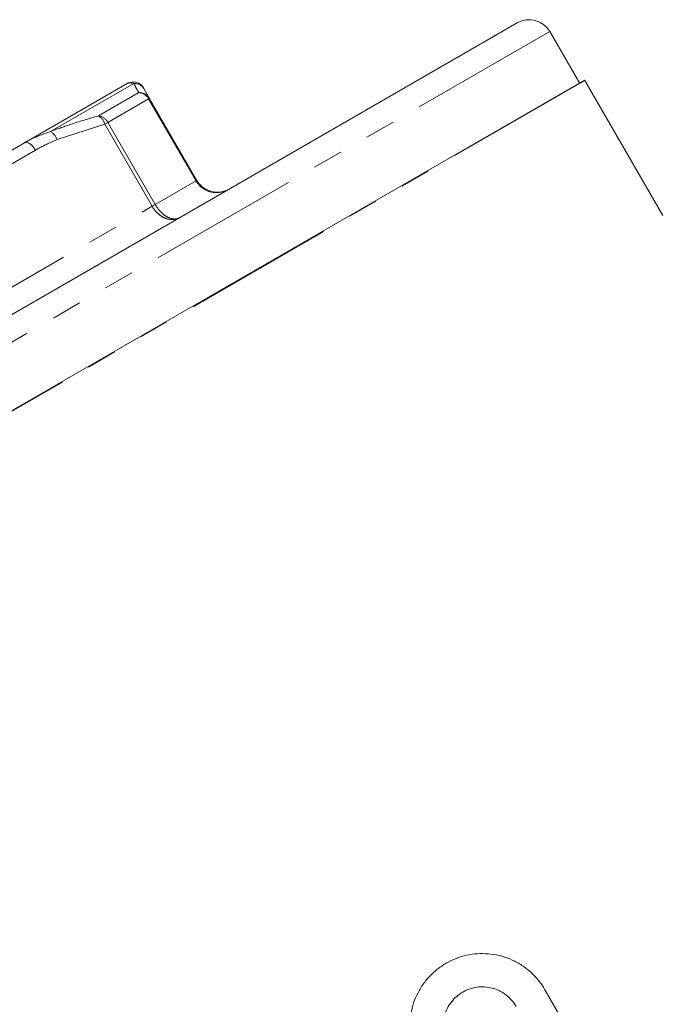
# Model space of a CAD drawing. Units: millimetres. Extents: x -38 to 601, y 10 to 329.
# Drawn here: x 520 to 547, y 288 to 329 of the extents above; entities that cross this region are included whole.
import ezdxf

# ---------------------------------------------------------------- set-up
doc = ezdxf.new("R2010")
doc.units = ezdxf.units.MM
doc.linetypes.add('PHANTOM', pattern=[12.7, 6.35, -1.27, 1.27, -1.27, 1.27, -1.27])

msp = doc.modelspace()

# ---------------------------------------------------------------- linework, layer by layer
at = {"color": 7, "linetype": 'Continuous', "lineweight": 15}
for p, q in [((541.32, 329.305), (515.34, 314.305)), ((543.936, 326.773), (542.686, 328.939)), ((490.027, 295.649), (544.153, 326.898)), ((520.572, 324.253), (524.897, 326.751)), ((524.916, 326.759), (524.897, 326.751)), ((547.449, 321.19), (544.166, 326.876)), ((525.614, 326.51), (525.835, 326.126)), ((525.835, 326.126), (527.83, 322.671)), ((516.665, 321.998), (520.572, 324.253)), ((542.484, 288.588), (544.114, 285.765))]:
    msp.add_line(p, q, dxfattribs=at)
at = {"color": 8, "linetype": 'PHANTOM', "lineweight": 0}
for p, q in [((542.686, 328.939), (515.84, 313.439)), ((544.166, 326.876), (490.039, 295.626)), ((525.174, 326.756), (521.665, 324.73)), ((523.692, 325.388), (525.385, 326.366)), ((525.801, 326.106), (524.081, 325.113)), ((525.801, 326.106), (525.835, 326.126)), ((527.796, 322.651), (525.801, 326.106)), ((523.952, 325.038), (524.081, 325.113)), ((524.081, 325.113), (526.076, 321.658)), ((523.952, 325.038), (521.946, 324.392)), ((525.947, 321.583), (523.952, 325.038)), ((521.038, 323.945), (517.131, 321.69)), ((526.076, 321.658), (527.796, 322.651)), ((527.796, 322.651), (527.83, 322.671)), ((516.723, 316.258), (525.947, 321.583)), ((525.947, 321.583), (526.076, 321.658))]:
    msp.add_line(p, q, dxfattribs=at)
at = {"color": 7, "linetype": 'Continuous', "lineweight": 15, "flags": 128}
msp.add_lwpolyline([(525.58, 326.568), (525.523, 326.647), (525.466, 326.703)], dxfattribs=at)
at = {"color": 8, "linetype": 'PHANTOM', "lineweight": 0, "flags": 128}
msp.add_lwpolyline([(521.038, 323.945), (520.985, 324.028), (520.926, 324.102), (520.863, 324.165), (520.798, 324.215), (520.734, 324.25), (520.674, 324.268), (520.619, 324.27), (520.572, 324.253)], dxfattribs=at)
at = {"color": 7, "linetype": 'Continuous', "lineweight": 15}
for centre, radius, start, end in [((541.82, 328.439), 1, 30, 120), ((525.147, 326.317), 0.5, 31.3223, 117.6344), ((543.473, 326.476), 0.8, 30, 31.8333)]:
    msp.add_arc(centre, radius, start, end, dxfattribs=at)
at = {"color": 8, "linetype": 'PHANTOM', "lineweight": 0}
for centre, radius, start, end in [((525.186, 326.262), 0.494, 30.1196, 91.4641), ((525.415, 325.88), 0.487, 30.3074, 93.5526), ((525.357, 325.858), 0.509, 29.1904, 86.7934), ((523.399, 324.899), 0.57, 14.1509, 59.1248), ((523.612, 324.862), 0.533, 28.1603, 81.3369), ((521.363, 324.193), 0.616, 18.8877, 60.6479)]:
    msp.add_arc(centre, radius, start, end, dxfattribs=at)
for points, knots in [([(525.174, 326.756), (525.083, 326.773), (524.981, 326.792), (524.923, 326.763), (524.916, 326.759)], [0, 0, 0, 0, 0.884359, 1, 1, 1, 1]), ([(525.385, 326.366), (525.351, 326.427), (525.269, 326.579), (525.209, 326.69), (525.174, 326.756)], [0, 0, 0, 0, 0.407397, 1, 1, 1, 1]), ([(521.665, 324.73), (521.936, 324.829), (522.603, 325.072), (523.287, 325.27), (523.692, 325.388)], [0, 0, 0, 0, 0.407409, 1, 1, 1, 1]), ([(520.572, 324.253), (520.619, 324.28), (520.96, 324.476), (521.338, 324.612), (521.665, 324.73)], [0, 0, 0, 0, 0.137015, 1, 1, 1, 1]), ([(521.946, 324.392), (521.68, 324.274), (521.372, 324.137), (521.079, 323.969), (521.038, 323.945)], [0, 0, 0, 0, 0.859121, 1, 1, 1, 1]), ([(529.196, 322.305), (529.19, 322.301), (529.085, 322.242), (528.857, 322.16), (528.55, 322.154), (528.26, 322.229), (528.001, 322.377), (527.853, 322.552), (527.796, 322.649), (527.796, 322.651)], [0, 0, 0, 0, 0.012619, 0.227477, 0.448708, 0.579223, 0.788673, 0.99704, 1, 1, 1, 1]), ([(527.103, 321.096), (527.099, 321.094), (527.023, 321.051), (526.851, 321.001), (526.607, 321.032), (526.366, 321.136), (526.143, 321.304), (526.004, 321.484), (525.948, 321.582), (525.947, 321.583)], [0, 0, 0, 0, 0.012627, 0.227515, 0.448661, 0.579126, 0.788573, 0.997038, 1, 1, 1, 1]), ([(526.076, 321.658), (526.077, 321.656), (526.133, 321.559), (526.267, 321.375), (526.471, 321.196), (526.685, 321.077), (526.895, 321.027), (527.038, 321.059), (527.1, 321.094), (527.103, 321.096)], [0, 0, 0, 0, 0.00296, 0.211327, 0.420777, 0.551292, 0.772523, 0.987381, 1, 1, 1, 1])]:
    msp.add_open_spline(points, degree=3, knots=knots, dxfattribs=at)
at = {"color": 7, "linetype": 'Continuous', "lineweight": 15}
for points, knots in [([(527.83, 322.671), (527.831, 322.669), (527.887, 322.572), (528.034, 322.396), (528.287, 322.245), (528.571, 322.165), (528.868, 322.166), (529.089, 322.244), (529.19, 322.301), (529.196, 322.305)], [0, 0, 0, 0, 0.0029619, 0.2114271, 0.4208738, 0.5513386, 0.7724852, 0.9873726, 1, 1, 1, 1]), ([(536.841, 287.575), (536.895, 287.889), (536.995, 288.186), (537.212, 288.605), (537.295, 288.739), (537.478, 288.99), (537.579, 289.108), (537.799, 289.327), (537.918, 289.43), (538.166, 289.612), (538.296, 289.693), (538.569, 289.835), (538.712, 289.897), (539.002, 289.997), (539.149, 290.035), (539.6, 290.117), (539.912, 290.126), (540.52, 290.052), (540.824, 289.967), (541.247, 289.774), (541.383, 289.699), (541.645, 289.528), (541.772, 289.43), (542.005, 289.219), (542.113, 289.105), (542.312, 288.859), (542.403, 288.727), (542.484, 288.588)], [0, 0, 0, 0, 0.125, 0.125, 0.1875, 0.1875, 0.25, 0.25, 0.3125, 0.3125, 0.375, 0.375, 0.4375, 0.4375, 0.5, 0.5, 0.625, 0.625, 0.75, 0.75, 0.8125, 0.8125, 0.875, 0.875, 0.9375, 0.9375, 1, 1, 1, 1]), ([(541.27, 287.887), (541.215, 287.983), (541.151, 288.071), (541.007, 288.235), (540.926, 288.31), (540.753, 288.441), (540.661, 288.498), (540.466, 288.592), (540.364, 288.63), (540.055, 288.711), (539.837, 288.724), (539.523, 288.682), (539.418, 288.657), (539.217, 288.589), (539.121, 288.546), (538.937, 288.441), (538.849, 288.379), (538.689, 288.24), (538.615, 288.163), (538.483, 287.994), (538.425, 287.903), (538.328, 287.712), (538.289, 287.612), (538.202, 287.297), (538.185, 287.077), (538.24, 286.643), (538.31, 286.433), (538.42, 286.242)], [0, 0, 0, 0, 0.0625, 0.0625, 0.125, 0.125, 0.1875, 0.1875, 0.25, 0.25, 0.375, 0.375, 0.4375, 0.4375, 0.5, 0.5, 0.5625, 0.5625, 0.625, 0.625, 0.6875, 0.6875, 0.75, 0.75, 0.875, 0.875, 1, 1, 1, 1])]:
    msp.add_open_spline(points, degree=3, knots=knots, dxfattribs=at)

doc.saveas('drawing.dxf')
